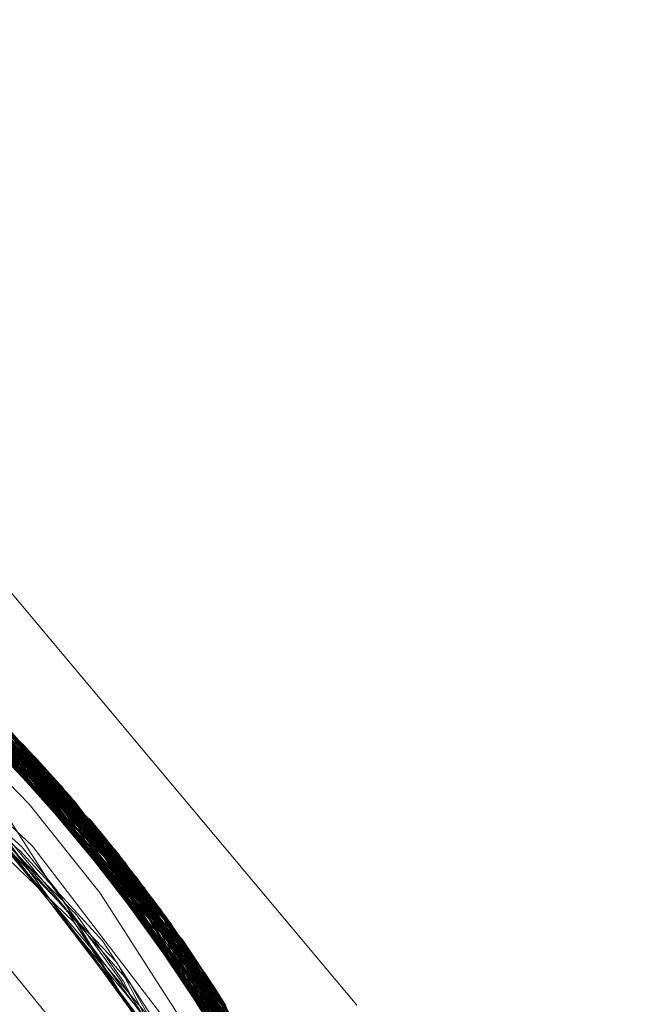
# Model space of a CAD drawing. Units: inches. Extents: x -24.8 to 24.8, y -16.5 to 16.5.
# Drawn here: x -0.8 to -0.7, y 8.2 to 8.4 of the extents above; entities that cross this region are included whole.
import ezdxf

# ---------------------------------------------------------------- set-up
doc = ezdxf.new("R2010")
doc.units = ezdxf.units.IN
doc.header["$LTSCALE"] = 0.55
doc.header["$MEASUREMENT"] = 0
doc.linetypes.add('Dash Style-4', pattern=[1.52771, 1.319425, -0.208285])
doc.linetypes.add('Line Type-1', pattern=[0.41656, 0.20828, -0.20828])
for name, color, linetype, lineweight in [('None', 7, 'Continuous', 5), ('Roof', 7, 'Continuous', 13), ('Setscrew', 7, 'Continuous', 5), ('XCII', 7, 'Dash Style-4', 5)]:
    doc.layers.add(name, color=color, linetype=linetype, lineweight=lineweight)

# ---------------------------------------------------------------- blocks, each defined once
blk = doc.blocks.new('Group-8-1')
at = {"layer": 'Roof', "color": 8, "linetype": 'Line Type-1', "lineweight": 5, "true_color": 0x808080}
for p, q in [((-0.310167, 3.0198), (-0.286162, 3.001545)), ((-0.309328, 3.019348), (-0.285671, 3.001023)), ((-0.307707, 3.018445), (-0.284352, 2.999582)), ((-0.307478, 3.018313), (-0.283974, 2.999158)), ((-0.306936, 3.017999), (-0.283725, 2.998875)), ((-0.306679, 3.017849), (-0.283708, 2.998856)), ((-0.306385, 3.017676), (-0.283278, 2.998363)), ((-0.305191, 3.016956), (-0.282322, 2.99724)), ((-0.304842, 3.016741), (-0.281863, 2.996688)), ((-0.304833, 3.016736), (-0.282225, 2.997124)), ((-0.303793, 3.016082), (-0.281219, 2.995899)), ((-0.303035, 3.015594), (-0.280627, 2.995158)), ((-0.303003, 3.015573), (-0.280783, 2.995354)), ((-0.302313, 3.01512), (-0.280066, 2.99444)), ((-0.302237, 3.015069), (-0.279833, 2.994139)), ((-0.30119, 3.014362), (-0.279381, 2.993546)), ((-0.278269, 2.992044), (-0.299953, 3.0135)), ((-0.29967, 3.013299), (-0.277888, 2.991514)), ((-0.299481, 3.013163), (-0.277913, 2.991548)), ((-0.299397, 3.013103), (-0.278022, 2.991701)), ((-0.298331, 3.012324), (-0.277059, 2.990335)), ((-0.298076, 3.012134), (-0.27671, 2.989826)), ((-0.297145, 3.01143), (-0.276033, 2.988819)), ((-0.296931, 3.011266), (-0.276038, 2.988827)), ((-0.275515, 2.98803), (-0.296206, 3.010701)), ((-0.295581, 3.010205), (-0.274913, 2.987089)), ((-0.295574, 3.010199), (-0.275062, 2.987323)), ((-0.303673, 3.009366), (-0.286326, 2.995619)), ((-0.294318, 3.008459), (-0.283278, 2.998363)), ((-0.294235, 3.008541), (-0.282322, 2.99724)), ((-0.29416, 3.008615), (-0.278022, 2.991701)), ((-0.294139, 3.008633), (-0.276033, 2.988819)), ((-0.293744, 3.008696), (-0.273929, 2.985496)), ((-0.279833, 2.994139), (-0.293744, 3.008696)), ((-0.294569, 3.008173), (-0.285671, 3.001023)), ((-0.29456, 3.008188), (-0.283708, 2.998856)), ((-0.293271, 3.008294), (-0.273452, 2.984697)), ((-0.293271, 3.008294), (-0.280066, 2.99444)), ((-0.293136, 3.008179), (-0.273212, 2.984289)), ((-0.292879, 3.007957), (-0.284352, 2.999582)), ((-0.292879, 3.007957), (-0.27318, 2.984234)), ((-0.292053, 3.007235), (-0.283974, 2.999158)), ((-0.292053, 3.007235), (-0.272765, 2.983514)), ((-0.299182, 3.00692), (-0.283311, 2.991632)), ((-0.291791, 3.007002), (-0.283725, 2.998875)), ((-0.291791, 3.007002), (-0.272442, 2.982944)), ((-0.290748, 3.006059), (-0.279381, 2.993546)), ((-0.271609, 2.98143), (-0.290748, 3.006059)), ((-0.290417, 3.005753), (-0.277913, 2.991548)), ((-0.290417, 3.005753), (-0.271529, 2.98128)), ((-0.290391, 3.005728), (-0.271649, 2.981504)), ((-0.289736, 3.005114), (-0.277059, 2.990335)), ((-0.289736, 3.005114), (-0.271083, 2.980437)), ((-0.289196, 3.004599), (-0.281219, 2.995899)), ((-0.289196, 3.004599), (-0.270731, 2.979757)), ((-0.273212, 2.984289), (-0.288759, 3.004177)), ((-0.288759, 3.004177), (-0.270584, 2.979469)), ((-0.288422, 3.003847), (-0.273306, 2.983645)), ((-0.288422, 3.003847), (-0.270108, 2.978519)), ((-0.288152, 3.00358), (-0.280627, 2.995158)), ((-0.288152, 3.00358), (-0.270064, 2.97843)), ((-0.28716, 3.002581), (-0.27671, 2.989826)), ((-0.28716, 3.002581), (-0.269569, 2.977409)), ((-0.286994, 3.002411), (-0.275062, 2.987323)), ((-0.269342, 2.976928), (-0.286994, 3.002411)), ((-0.291859, 3.001682), (-0.285612, 2.995869)), ((-0.286162, 3.001545), (-0.280783, 2.995354)), ((-0.268712, 2.975561), (-0.286162, 3.001545)), ((-0.285671, 3.001023), (-0.278269, 2.992044)), ((-0.285671, 3.001023), (-0.268532, 2.97516)), ((-0.284352, 2.999582), (-0.27318, 2.984234)), ((-0.284352, 2.999582), (-0.267751, 2.973355)), ((-0.283974, 2.999158), (-0.273038, 2.98385)), ((-0.283974, 2.999158), (-0.267421, 2.972561)), ((-0.287791, 2.998726), (-0.284576, 2.993704)), ((-0.283725, 2.998875), (-0.273119, 2.983786)), ((-0.283725, 2.998875), (-0.267387, 2.972478)), ((-0.283708, 2.998856), (-0.277888, 2.991514)), ((-0.283708, 2.998856), (-0.267487, 2.972722)), ((-0.283278, 2.998363), (-0.276038, 2.988827)), ((-0.283278, 2.998363), (-0.26713, 2.97184)), ((-0.288272, 2.99767), (-0.286215, 2.995821)), ((-0.288067, 2.997598), (-0.283799, 2.992421)), ((-0.288183, 2.99713), (-0.285736, 2.994635)), ((-0.287825, 2.997279), (-0.285265, 2.993767)), ((-0.282322, 2.99724), (-0.275515, 2.98803)), ((-0.282322, 2.99724), (-0.266591, 2.970464)), ((-0.282225, 2.997124), (-0.281863, 2.996688)), ((-0.282225, 2.997124), (-0.266642, 2.970597)), ((-0.287688, 2.996468), (-0.28542, 2.993798)), ((-0.287256, 2.996401), (-0.285956, 2.994668)), ((-0.281863, 2.996688), (-0.274077, 2.983253)), ((-0.281863, 2.996688), (-0.266239, 2.969525)), ((-0.287364, 2.996036), (-0.278331, 2.985112)), ((-0.287123, 2.996141), (-0.280457, 2.988545)), ((-0.287014, 2.995747), (-0.285785, 2.994462)), ((-0.286215, 2.995821), (-0.28425, 2.993371)), ((-0.285612, 2.995869), (-0.272116, 2.978211)), ((-0.281219, 2.995899), (-0.273514, 2.983501)), ((-0.281219, 2.995899), (-0.265989, 2.96884)), ((-0.286326, 2.995619), (-0.281725, 2.990585)), ((-0.280783, 2.995354), (-0.273897, 2.983282)), ((-0.280783, 2.995354), (-0.265851, 2.968456)), ((-0.285956, 2.994668), (-0.284941, 2.99332)), ((-0.285736, 2.994635), (-0.283173, 2.992033)), ((-0.280627, 2.995158), (-0.27365, 2.983415)), ((-0.280627, 2.995158), (-0.265672, 2.967948)), ((-0.285785, 2.994462), (-0.280923, 2.989396)), ((-0.280066, 2.99444), (-0.273452, 2.984697)), ((-0.280066, 2.99444), (-0.265376, 2.967087)), ((-0.279833, 2.994139), (-0.273929, 2.985496)), ((-0.265165, 2.966458), (-0.279833, 2.994139)), ((-0.28542, 2.993798), (-0.278232, 2.985307)), ((-0.285265, 2.993767), (-0.285169, 2.993635)), ((-0.285169, 2.993635), (-0.276349, 2.981549)), ((-0.284576, 2.993704), (-0.284277, 2.993295)), ((-0.279381, 2.993546), (-0.273321, 2.983633)), ((-0.279381, 2.993546), (-0.265114, 2.966302)), ((-0.284941, 2.99332), (-0.27603, 2.98145)), ((-0.284277, 2.993295), (-0.28076, 2.988458)), ((-0.28425, 2.993371), (-0.282671, 2.990826)), ((-0.283799, 2.992421), (-0.283088, 2.991309)), ((-0.283173, 2.992033), (-0.280559, 2.988326)), ((-0.278269, 2.992044), (-0.273912, 2.983279)), ((-0.264468, 2.964261), (-0.278269, 2.992044)), ((-0.283311, 2.991632), (-0.278423, 2.984998)), ((-0.278022, 2.991701), (-0.274913, 2.987089)), ((-0.278022, 2.991701), (-0.26443, 2.964136)), ((-0.277913, 2.991548), (-0.273337, 2.983622)), ((-0.277913, 2.991548), (-0.264294, 2.963679)), ((-0.277888, 2.991514), (-0.264202, 2.963368)), ((-0.283088, 2.991309), (-0.28251, 2.990409)), ((-0.282671, 2.990826), (-0.282296, 2.99022)), ((-0.28251, 2.990409), (-0.274557, 2.97798)), ((-0.281725, 2.990585), (-0.269585, 2.97207)), ((-0.277059, 2.990335), (-0.273437, 2.983552)), ((-0.263888, 2.962272), (-0.277059, 2.990335)), ((-0.282296, 2.99022), (-0.274788, 2.978128)), ((-0.27671, 2.989826), (-0.263653, 2.961414)), ((-0.27671, 2.989826), (-0.273735, 2.98337)), ((-0.280923, 2.989396), (-0.280884, 2.989339)), ((-0.280884, 2.989339), (-0.280171, 2.987971)), ((-0.276038, 2.988827), (-0.263423, 2.960545)), ((-0.276033, 2.988819), (-0.263349, 2.960259)), ((-0.276033, 2.988819), (-0.275141, 2.987448)), ((-0.28076, 2.988458), (-0.27666, 2.982107)), ((-0.280559, 2.988326), (-0.28033, 2.987901)), ((-0.280457, 2.988545), (-0.280166, 2.988187)), ((-0.280166, 2.988187), (-0.278792, 2.985782)), ((-0.28033, 2.987901), (-0.280081, 2.98744)), ((-0.280171, 2.987971), (-0.279423, 2.986528)), ((-0.263192, 2.959637), (-0.275515, 2.98803)), ((-0.280081, 2.98744), (-0.273054, 2.974385)), ((-0.275141, 2.987448), (-0.263098, 2.959256)), ((-0.275062, 2.987323), (-0.262996, 2.958833)), ((-0.274913, 2.987089), (-0.262869, 2.958296))]:
    blk.add_line(p, q, dxfattribs=at)
at = {"layer": 'Roof', "color": 7, "linetype": 'Continuous', "lineweight": 5}
for p, q in [((-0.289894, 3.013624), (-0.267571, 2.98702)), ((-0.289894, 3.013624), (-0.267571, 2.98702)), ((-0.275419, 2.980679), (-0.288835, 2.998197)), ((-0.275419, 2.980679), (-0.288835, 2.998197))]:
    blk.add_line(p, q, dxfattribs=at)
at = {"layer": 'Setscrew', "color": 8, "linetype": 'Line Type-1', "lineweight": 5, "true_color": 0x808080}
for p, q in [((-0.303637, 3.015983), (-0.285507, 3.000848)), ((-0.303546, 3.015924), (-0.286134, 3.001516)), ((-0.302706, 3.015379), (-0.284774, 3.00005)), ((-0.301783, 3.014765), (-0.284051, 2.999244)), ((-0.301005, 3.014235), (-0.284116, 2.999318)), ((-0.283507, 2.998626), (-0.300229, 3.013695)), ((-0.298944, 3.012775), (-0.281856, 2.99668)), ((-0.298054, 3.012118), (-0.281178, 2.995848)), ((-0.297768, 3.011903), (-0.281595, 2.996362)), ((-0.297172, 3.011451), (-0.28051, 2.99501)), ((-0.297017, 3.011332), (-0.281019, 2.995651)), ((-0.280451, 2.994935), (-0.296273, 3.010754)), ((-0.294468, 3.009299), (-0.278492, 2.99235)), ((-0.293917, 3.008841), (-0.278675, 2.992599)), ((-0.293623, 3.008593), (-0.277871, 2.99149)), ((-0.293201, 3.008234), (-0.278141, 2.991867)), ((-0.292876, 3.007783), (-0.281019, 2.995651)), ((-0.292827, 3.007828), (-0.284774, 3.00005)), ((-0.292787, 3.007877), (-0.27726, 2.990625)), ((-0.293227, 3.007365), (-0.285507, 3.000848)), ((-0.293085, 3.007566), (-0.28051, 2.99501)), ((-0.292901, 3.007758), (-0.281856, 2.99668)), ((-0.294456, 3.00705), (-0.285801, 2.998199)), ((-0.290249, 3.005597), (-0.275977, 2.988734)), ((-0.290231, 3.00558), (-0.275423, 2.987887)), ((-0.290231, 3.00558), (-0.281595, 2.996362)), ((-0.289569, 3.004956), (-0.275486, 2.987984)), ((-0.289569, 3.004956), (-0.27726, 2.990625)), ((-0.289435, 3.004828), (-0.27486, 2.987004)), ((-0.289435, 3.004828), (-0.275977, 2.988734)), ((-0.288648, 3.004069), (-0.274308, 2.986118)), ((-0.288648, 3.004069), (-0.283507, 2.998626)), ((-0.287425, 3.002851), (-0.278492, 2.99235)), ((-0.287425, 3.002851), (-0.27396, 2.985547)), ((-0.286776, 3.002186), (-0.281178, 2.995848)), ((-0.286776, 3.002186), (-0.273504, 2.984786)), ((-0.286134, 3.001516), (-0.284051, 2.999244)), ((-0.286134, 3.001516), (-0.273057, 2.984022)), ((-0.285507, 3.000848), (-0.272145, 2.982412)), ((-0.285507, 3.000848), (-0.284116, 2.999318)), ((-0.284774, 3.00005), (-0.271646, 2.981498)), ((-0.284774, 3.00005), (-0.278141, 2.991867)), ((-0.284116, 2.999318), (-0.275749, 2.987384)), ((-0.284116, 2.999318), (-0.271661, 2.981527)), ((-0.284051, 2.999244), (-0.275629, 2.987463)), ((-0.284051, 2.999244), (-0.271155, 2.980575)), ((-0.283507, 2.998626), (-0.275471, 2.987573)), ((-0.271242, 2.98074), (-0.283507, 2.998626)), ((-0.285801, 2.998199), (-0.281861, 2.993255)), ((-0.281856, 2.99668), (-0.269678, 2.977636)), ((-0.281856, 2.99668), (-0.278675, 2.992599)), ((-0.281595, 2.996362), (-0.275423, 2.987887)), ((-0.281595, 2.996362), (-0.269935, 2.978165)), ((-0.281178, 2.995848), (-0.269226, 2.976681)), ((-0.281178, 2.995848), (-0.275574, 2.9875)), ((-0.281019, 2.995651), (-0.277871, 2.99149)), ((-0.281019, 2.995651), (-0.269544, 2.977355)), ((-0.28051, 2.99501), (-0.268783, 2.975719)), ((-0.28051, 2.99501), (-0.280451, 2.994935)), ((-0.26916, 2.976539), (-0.280451, 2.994935)), ((-0.290499, 2.993467), (-0.283033, 2.98431)), ((-0.281861, 2.993255), (-0.275181, 2.982877)), ((-0.278675, 2.992599), (-0.26797, 2.973871)), ((-0.278492, 2.99235), (-0.267462, 2.97266)), ((-0.278492, 2.99235), (-0.275513, 2.987543)), ((-0.278141, 2.991867), (-0.267616, 2.973033)), ((-0.277871, 2.99149), (-0.267061, 2.971669)), ((-0.27726, 2.990625), (-0.266671, 2.970671)), ((-0.27726, 2.990625), (-0.275486, 2.987984)), ((-0.275977, 2.988734), (-0.275382, 2.987643)), ((-0.275977, 2.988734), (-0.266206, 2.969437)), ((-0.275694, 2.987488), (-0.271646, 2.981498)), ((-0.275692, 2.987494), (-0.269544, 2.977355)), ((-0.275486, 2.987984), (-0.265893, 2.968574)), ((-0.275423, 2.987887), (-0.265518, 2.967504)), ((-0.27534, 2.987688), (-0.266671, 2.970671)), ((-0.275329, 2.987694), (-0.269935, 2.978165)), ((-0.275737, 2.987459), (-0.269678, 2.977636))]:
    blk.add_line(p, q, dxfattribs=at)
blk = doc.blocks.new('Group-11-1')
at = {"layer": 'XCII', "color": 7, "linetype": 'Continuous', "lineweight": 5, "flags": 128}
blk.add_lwpolyline([(-0.085241, 2.867832), (-0.172482, 2.911545, -0.033008), (-0.343123, 3.011639, 0.283805), (-0.734103, 3.028625)], format="xyb", dxfattribs=at)

msp = doc.modelspace()

# ---------------------------------------------------------------- block references
at = {"layer": 'None', "color": 7, "xscale": 2.75, "yscale": 2.75, "zscale": 2.75}
for name in ['Group-11-1', 'Group-8-1']:
    msp.add_blockref(name, (0, 0), dxfattribs=at)

doc.saveas('drawing.dxf')
